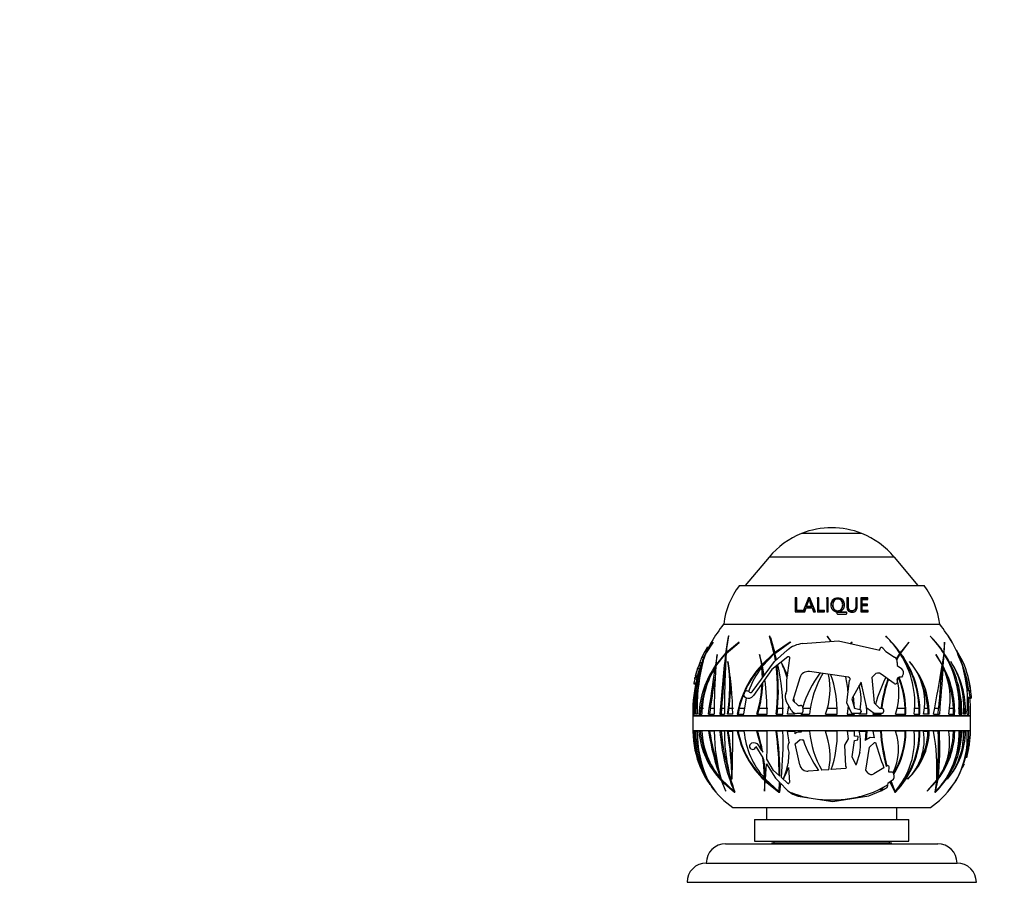
# Model space of a CAD drawing. Units: millimetres. Extents: x 0 to 1478, y 0 to 1758.
# Drawn here: x 433 to 637, y 1195 to 1374 of the extents above; entities that cross this region are included whole.
import ezdxf
from ezdxf import colors
from ezdxf.entities.mleader import LeaderData, LeaderLine
from ezdxf.math import Vec2, Vec3

# ---------------------------------------------------------------- set-up
doc = ezdxf.new("R2010")
doc.units = ezdxf.units.MM
doc.layers.add('DV1_Défaut', color=7, linetype='Continuous')
doc.layers.add('Défaut', color=7, linetype='Continuous')

# ---------------------------------------------------------------- blocks, each defined once
blk = doc.blocks.new('_DOT')
at = {"color": 0}
blk.add_line((0, 0), (-1, 0), dxfattribs=at)
at = {"color": 0, "const_width": 0.333}
blk.add_lwpolyline([(-0.1665, 0, 1), (0.1665, 0, 1)], format="xyb", close=True, dxfattribs=at)
blk = doc.blocks.new('SE')
at = {"layer": 'DV1_Défaut', "color": 7, "linetype": 'Continuous'}
for p, q in [((607.83, 1267.4), (595.34, 1267.4)), ((588.59, 1262.53), (583.62, 1256.6)), ((614.58, 1262.53), (588.59, 1262.53)), ((619.55, 1256.6), (614.58, 1262.53)), ((582.43, 1256.6), (620.73, 1256.6)), ((594.11, 1253.94), (594.03, 1254.05)), ((594.35, 1254.05), (594.03, 1254.05)), ((594.03, 1254.05), (594.03, 1251.15)), ((594.43, 1253.94), (594.11, 1253.94)), ((594.35, 1251.44), (594.35, 1254.05)), ((596.75, 1254.05), (595.63, 1251.15)), ((596.8, 1253.94), (596.75, 1254.05)), ((597.07, 1254.05), (596.75, 1254.05)), ((597.12, 1253.94), (596.8, 1253.94)), ((598.19, 1251.15), (597.07, 1254.05)), ((598.66, 1253.94), (598.63, 1254.05)), ((598.94, 1254.05), (598.63, 1254.05)), ((598.63, 1254.05), (598.63, 1251.15)), ((598.97, 1253.94), (598.66, 1253.94)), ((598.94, 1251.44), (598.94, 1254.05)), ((600.58, 1253.94), (600.57, 1254.05)), ((600.88, 1254.05), (600.57, 1254.05)), ((600.57, 1254.05), (600.57, 1251.15)), ((600.89, 1253.94), (600.58, 1253.94)), ((600.88, 1251.15), (600.88, 1254.05)), ((605.02, 1253.94), (604.71, 1253.94)), ((605.06, 1254.05), (604.74, 1254.05)), ((605.02, 1253.94), (605.06, 1254.05)), ((606.82, 1253.94), (606.51, 1253.94)), ((606.88, 1254.05), (606.56, 1254.05)), ((606.82, 1253.94), (606.88, 1254.05)), ((606.88, 1252.32), (606.88, 1254.05)), ((608.99, 1253.94), (607.54, 1253.94)), ((609.07, 1254.05), (607.61, 1254.05)), ((607.61, 1254.05), (607.61, 1251.15)), ((608.99, 1253.94), (609.07, 1254.05)), ((608.99, 1253.65), (608.99, 1253.94)), ((609.07, 1253.76), (609.07, 1254.05)), ((595.99, 1251.15), (596.28, 1251.98)), ((596.28, 1251.98), (597.52, 1251.98)), ((596.45, 1252.18), (596.39, 1252.27)), ((597.41, 1252.27), (596.39, 1252.27)), ((597.46, 1252.18), (596.45, 1252.18)), ((596.96, 1253.61), (596.91, 1253.71)), ((597.46, 1252.18), (597.41, 1252.27)), ((597.57, 1251.9), (597.52, 1251.98)), ((597.52, 1251.98), (597.84, 1251.15)), ((597.57, 1251.9), (597.88, 1251.08)), ((601.8, 1252.64), (601.8, 1252.55)), ((603.78, 1252.03), (603.8, 1252.12)), ((606.82, 1252.23), (606.88, 1252.32)), ((607.86, 1253.65), (607.93, 1253.76)), ((607.86, 1252.68), (607.86, 1253.65)), ((607.86, 1252.68), (607.93, 1252.77)), ((608.9, 1252.68), (607.86, 1252.68)), ((607.86, 1252.39), (607.93, 1252.48)), ((607.86, 1251.37), (607.86, 1252.39)), ((607.93, 1252.77), (607.93, 1253.76)), ((607.93, 1253.76), (609.07, 1253.76)), ((608.98, 1252.77), (607.93, 1252.77)), ((607.93, 1251.44), (607.93, 1252.48)), ((607.93, 1252.48), (608.98, 1252.48)), ((608.9, 1252.68), (608.98, 1252.77)), ((608.9, 1252.39), (608.9, 1252.68)), ((608.98, 1252.48), (608.98, 1252.77)), ((594.03, 1251.15), (595.52, 1251.15)), ((594.43, 1251.37), (594.35, 1251.44)), ((595.52, 1251.44), (594.35, 1251.44)), ((595.59, 1251.37), (594.43, 1251.37)), ((595.52, 1251.15), (595.52, 1251.44)), ((595.63, 1251.15), (595.99, 1251.15)), ((597.84, 1251.15), (598.19, 1251.15)), ((598.63, 1251.15), (600.12, 1251.15)), ((598.97, 1251.37), (598.94, 1251.44)), ((600.12, 1251.44), (598.94, 1251.44)), ((600.13, 1251.37), (598.97, 1251.37)), ((600.12, 1251.15), (600.12, 1251.44)), ((600.57, 1251.15), (600.88, 1251.15)), ((602.81, 1251.02), (602.82, 1251.08)), ((604.53, 1251.02), (602.81, 1251.02)), ((604.56, 1251.08), (602.82, 1251.08)), ((602.82, 1250.7), (604.56, 1250.7)), ((604.53, 1251.02), (604.56, 1251.08)), ((604.7, 1250.83), (604.74, 1250.89)), ((606.36, 1251.59), (606.42, 1251.66)), ((607.61, 1251.15), (609.13, 1251.15)), ((607.86, 1251.37), (607.93, 1251.44)), ((609.05, 1251.37), (607.86, 1251.37)), ((609.13, 1251.44), (607.93, 1251.44)), ((609.05, 1251.37), (609.13, 1251.44)), ((609.05, 1251.08), (609.05, 1251.37)), ((609.13, 1251.15), (609.13, 1251.44)), ((579.18, 1248.6), (623.98, 1248.6)), ((579.18, 1248.6), (623.98, 1248.6)), ((580.18, 1246.14), (580.16, 1246.1)), ((580.32, 1246.1), (580.16, 1246.1)), ((588.67, 1246.14), (588.66, 1246.1)), ((588.75, 1246.1), (588.66, 1246.1)), ((588.75, 1246.1), (588.75, 1246.14)), ((588.92, 1245.84), (589.76, 1242.57)), ((600.63, 1246.14), (600.62, 1246.1)), ((600.62, 1246.1), (601.38, 1245.05)), ((601.45, 1245.05), (600.63, 1246.14)), ((600.86, 1245.85), (600.81, 1245.84)), ((612.84, 1246.14), (612.85, 1246.1)), ((622.03, 1246.14), (622.05, 1246.1)), ((625.74, 1246.14), (625.77, 1246.1)), ((575.67, 1243.67), (575.26, 1242.93)), ((575.48, 1242.56), (576.96, 1244.83)), ((576.98, 1244.86), (575.53, 1242.7)), ((575.67, 1243.67), (575.98, 1243.67)), ((576.04, 1243.8), (575.77, 1243.8)), ((576.96, 1244.83), (576.98, 1244.86)), ((579.69, 1242.56), (582.37, 1244.83)), ((582.39, 1244.86), (579.71, 1242.7)), ((582.37, 1244.83), (582.39, 1244.86)), ((592.95, 1244.86), (589.74, 1242.7)), ((589.78, 1242.56), (592.93, 1244.83)), ((593.12, 1244.86), (589.91, 1242.7)), ((592.93, 1244.83), (592.95, 1244.86)), ((595.57, 1244.58), (603.02, 1245.18)), ((603.02, 1245.18), (611.54, 1243.22)), ((605.81, 1244.86), (605.45, 1244.62)), ((605.49, 1244.61), (605.81, 1244.83)), ((605.81, 1244.83), (605.81, 1244.86)), ((612.18, 1243.67), (612.8, 1242.93)), ((617.55, 1244.86), (615.79, 1242.7)), ((615.88, 1242.56), (617.55, 1244.83)), ((617.55, 1244.83), (617.55, 1244.86)), ((625, 1244.86), (624.82, 1242.7)), ((624.91, 1242.56), (625.01, 1244.83)), ((625.01, 1244.83), (625, 1244.86)), ((575.26, 1242.93), (574.64, 1241.74)), ((574.64, 1241.74), (575.07, 1241.74)), ((574.85, 1241.19), (575.41, 1242.43)), ((575.47, 1242.57), (574.95, 1241.45)), ((575.26, 1242.93), (575.61, 1242.93)), ((577.83, 1242.32), (577.51, 1240.12)), ((577.58, 1239.88), (579.56, 1242.43)), ((579.58, 1242.57), (577.62, 1240.27)), ((577.62, 1240.27), (577.85, 1242.35)), ((577.85, 1242.35), (577.83, 1242.32)), ((579.69, 1242.43), (579.56, 1242.43)), ((579.71, 1242.57), (579.58, 1242.57)), ((579.85, 1242.7), (579.71, 1242.7)), ((586.63, 1242.35), (586.61, 1242.32)), ((586.61, 1242.32), (587, 1240.12)), ((587.14, 1240.27), (586.63, 1242.35)), ((589.59, 1242.57), (587.14, 1240.27)), ((587.22, 1239.88), (589.62, 1242.43)), ((589.76, 1242.57), (587.3, 1240.27)), ((592.51, 1241.82), (589.15, 1239.19)), ((589.76, 1242.57), (589.59, 1242.57)), ((589.62, 1242.43), (589.88, 1241.02)), ((589.79, 1242.43), (589.62, 1242.43)), ((589.73, 1240.89), (592.38, 1243.23)), ((589.91, 1242.7), (589.74, 1242.7)), ((590.15, 1241.26), (589.78, 1242.56)), ((589.79, 1242.43), (590.02, 1241.15)), ((592.27, 1236.97), (592.92, 1241.59)), ((611.54, 1243.22), (611.54, 1243.44)), ((612.8, 1242.93), (614.62, 1241.74)), ((615.7, 1242.57), (614.93, 1241.45)), ((615, 1241.34), (615.63, 1242.43)), ((615.08, 1241.19), (615.8, 1242.43)), ((615.62, 1242.7), (615.54, 1242.79)), ((615.62, 1242.7), (615.79, 1242.7)), ((615.63, 1242.43), (615.8, 1242.43)), ((615.72, 1242.56), (616.03, 1243)), ((615.72, 1242.56), (615.88, 1242.56)), ((624.5, 1240.27), (623.15, 1242.35)), ((623.15, 1242.35), (623.15, 1242.32)), ((623.15, 1242.32), (624.47, 1240.12)), ((624.81, 1242.57), (624.5, 1240.27)), ((624.71, 1239.88), (624.9, 1242.43)), ((624.79, 1242.43), (624.9, 1242.43)), ((628.79, 1240.89), (627.49, 1243.23)), ((628.65, 1240.27), (627.73, 1242.35)), ((627.73, 1242.35), (627.75, 1242.32)), ((627.75, 1242.32), (628.7, 1240.12)), ((574, 1240.06), (573.78, 1239.4)), ((574.22, 1240.68), (574, 1240.06)), ((574, 1240.06), (574.42, 1240.06)), ((574.21, 1239.4), (574.42, 1240.06)), ((574.22, 1240.68), (574.65, 1240.68)), ((574.42, 1240.06), (574.65, 1240.68)), ((574.9, 1240.85), (574.91, 1240.88)), ((577.57, 1239.66), (577.44, 1239.66)), ((577.78, 1240.12), (577.51, 1240.12)), ((577.89, 1240.27), (577.62, 1240.27)), ((580.08, 1240.85), (580.09, 1240.88)), ((585.09, 1234.56), (589.73, 1240.89)), ((587.16, 1240.12), (587, 1240.12)), ((587.05, 1239.66), (587.17, 1237.4)), ((587.21, 1239.66), (587.05, 1239.66)), ((587.12, 1240.33), (587.16, 1240.12)), ((587.3, 1240.27), (587.14, 1240.27)), ((587.21, 1239.66), (587.33, 1237.61)), ((587.58, 1237.96), (587.22, 1239.88)), ((591.11, 1240.73), (592.41, 1237.99)), ((615.19, 1240.68), (615.19, 1240.06)), ((615.19, 1240.06), (616.06, 1239.4)), ((617.7, 1240.85), (617.69, 1240.88)), ((624.38, 1240.27), (624.5, 1240.27)), ((624.42, 1239.66), (624.69, 1239.66)), ((624.44, 1239.88), (624.71, 1239.88)), ((626.29, 1240.85), (626.28, 1240.88)), ((628.21, 1241.33), (628.65, 1240.27)), ((628.79, 1240.89), (628.44, 1240.89)), ((628.79, 1239.88), (628.63, 1240.27)), ((628.87, 1239.63), (628.79, 1239.88)), ((628.86, 1239.66), (629.54, 1237.4)), ((573.35, 1237.93), (573.26, 1237.61)), ((573.26, 1237.61), (573.68, 1237.61)), ((573.26, 1237.61), (573.26, 1237.61)), ((573.35, 1237.93), (573.77, 1237.93)), ((573.68, 1237.61), (573.77, 1237.93)), ((573.78, 1239.4), (574.21, 1239.4)), ((589.15, 1239.19), (585.39, 1233.8)), ((594.97, 1237.49), (593.54, 1232.79)), ((605.1, 1237.6), (596.99, 1238.77)), ((610.43, 1238.11), (609.94, 1237.56)), ((609.94, 1237.56), (610.38, 1232.31)), ((614.54, 1236.32), (611.85, 1238.26)), ((616.04, 1237.61), (615.55, 1237.61)), ((616.28, 1237.93), (616.04, 1237.61)), ((572.98, 1236.23), (573.37, 1236.23)), ((573.18, 1237.25), (573, 1236.44)), ((573, 1236.44), (573.41, 1236.44)), ((573, 1236.44), (573, 1236.42)), ((573, 1236.42), (573.4, 1236.42)), ((573.18, 1237.25), (573.59, 1237.25)), ((592.27, 1234.77), (592.27, 1236.97)), ((604.71, 1232.28), (605.29, 1236.97)), ((605.29, 1236.97), (605.32, 1237)), ((607.68, 1236.6), (605.77, 1233.11)), ((608.89, 1231.19), (607.68, 1236.6)), ((615.19, 1236.44), (615.18, 1236.42)), ((615.19, 1237.25), (615.19, 1236.44)), ((629.54, 1237.4), (629.94, 1234.77)), ((583.71, 1233.41), (583.66, 1233.43)), ((592.07, 1234.23), (592.27, 1234.77)), ((606.3, 1231.19), (606.11, 1233.73)), ((630.23, 1234.77), (629.66, 1234.77)), ((630.35, 1233.43), (629.74, 1233.43)), ((630.36, 1233.41), (629.74, 1233.41)), ((630.4, 1234.56), (630.35, 1234.56)), ((630.36, 1233.41), (630.35, 1233.43)), ((583.38, 1229.97), (583.93, 1233.31)), ((593.17, 1230.8), (592.17, 1232.68)), ((592.4, 1229.97), (592.72, 1231.65)), ((593.54, 1232.79), (594.6, 1231.77)), ((593.69, 1233.27), (593.78, 1232.55)), ((594.6, 1231.77), (595.11, 1231.77)), ((605.77, 1230.11), (604.71, 1232.28)), ((604.99, 1231.71), (604.81, 1229.97)), ((605.77, 1233.11), (606.3, 1231.19)), ((610.38, 1232.31), (611.49, 1231.19)), ((629.97, 1233.31), (629.67, 1233.27)), ((630.03, 1229.97), (629.97, 1233.31)), ((630.04, 1233.25), (630.48, 1233.25)), ((572.79, 1229.97), (572.77, 1229.97)), ((630.39, 1229.62), (572.78, 1229.62)), ((572.78, 1229.58), (630.39, 1229.58)), ((572.78, 1229.58), (572.78, 1226.6)), ((572.95, 1229.97), (573.16, 1229.97)), ((573.7, 1229.97), (573.34, 1229.97)), ((574.05, 1229.97), (574.65, 1229.97)), ((574.43, 1231.2), (574.33, 1229.97)), ((574.43, 1231.2), (574.98, 1231.2)), ((576, 1229.97), (577.22, 1229.97)), ((576.46, 1231.2), (576.27, 1229.97)), ((576.46, 1231.2), (577.22, 1231.2)), ((578.4, 1229.97), (579.32, 1229.97)), ((578.75, 1231.2), (578.67, 1229.97)), ((578.75, 1231.2), (579.33, 1231.2)), ((581.07, 1229.97), (579.97, 1229.97)), ((580.14, 1229.97), (580.31, 1231.2)), ((580.31, 1231.2), (581.21, 1231.2)), ((582, 1229.97), (583.38, 1229.97)), ((582.41, 1231.2), (582.16, 1229.97)), ((582.41, 1231.2), (583.66, 1231.2)), ((586.06, 1229.97), (588.18, 1229.97)), ((586.56, 1231.2), (586.21, 1229.97)), ((586.56, 1231.2), (588.33, 1231.2)), ((590.06, 1229.97), (591.45, 1229.97)), ((590.35, 1231.2), (590.21, 1229.97)), ((590.35, 1231.2), (591.61, 1231.2)), ((593.94, 1229.97), (592.4, 1229.97)), ((593.94, 1230.17), (593.94, 1229.97)), ((595.24, 1230.11), (594.32, 1230.11)), ((595.22, 1230.11), (595.19, 1229.97)), ((595.19, 1229.97), (596.99, 1229.97)), ((595.6, 1231.27), (595.6, 1230.47)), ((595.6, 1231.2), (597.14, 1231.2)), ((600.27, 1229.97), (602.73, 1229.97)), ((600.68, 1231.2), (602.72, 1231.2)), ((604.81, 1229.97), (606.29, 1229.97)), ((607.32, 1230.11), (605.77, 1230.11)), ((606.29, 1229.97), (606.3, 1230.11)), ((606.3, 1231.19), (607.41, 1230.9)), ((607.29, 1229.97), (607.32, 1230.11)), ((608.85, 1229.97), (607.29, 1229.97)), ((607.68, 1230.55), (607.68, 1230.47)), ((610.38, 1230.11), (608.89, 1231.19)), ((610.17, 1230.26), (610.09, 1229.97)), ((610.09, 1229.97), (611.83, 1229.97)), ((611.97, 1230.11), (610.38, 1230.11)), ((611.49, 1231.19), (611.97, 1231.19)), ((611.67, 1229.97), (611.68, 1230.11)), ((611.83, 1229.97), (611.84, 1230.11)), ((612.33, 1230.83), (612.33, 1230.47)), ((614.84, 1229.97), (616.97, 1229.97)), ((615.05, 1231.2), (616.81, 1231.2)), ((616.82, 1229.97), (616.81, 1231.2)), ((618.65, 1231.2), (619.72, 1231.2)), ((618.69, 1229.97), (619.87, 1229.97)), ((619.72, 1229.97), (619.72, 1231.2)), ((621.82, 1229.97), (620.64, 1229.97)), ((620.8, 1231.2), (621.52, 1231.2)), ((621.52, 1231.2), (621.54, 1229.97)), ((622.72, 1229.97), (623.92, 1229.97)), ((622.95, 1231.2), (623.75, 1231.2)), ((623.65, 1229.97), (623.75, 1231.2)), ((625.86, 1229.97), (627.09, 1229.97)), ((626.05, 1231.2), (626.82, 1231.2)), ((626.82, 1229.97), (626.82, 1231.2)), ((627.78, 1231.2), (628.29, 1231.2)), ((627.99, 1229.97), (628.55, 1229.97)), ((628.28, 1229.97), (628.29, 1231.2)), ((629.36, 1229.97), (628.89, 1229.97)), ((629.03, 1231.2), (629.04, 1229.97)), ((629.68, 1229.97), (630.03, 1229.97)), ((630.37, 1229.97), (630.4, 1229.97)), ((630.39, 1226.6), (630.39, 1229.58)), ((572.78, 1226.6), (630.39, 1226.6)), ((572.78, 1226.4), (572.8, 1226.4)), ((573.16, 1226.4), (572.96, 1226.4)), ((573.35, 1226.4), (573.71, 1226.4)), ((574.66, 1226.4), (574.06, 1226.4)), ((577.23, 1226.4), (576.01, 1226.4)), ((579.33, 1226.4), (578.41, 1226.4)), ((579.98, 1226.4), (581.08, 1226.4)), ((583.39, 1226.4), (582, 1226.4)), ((588.19, 1226.4), (586.06, 1226.4)), ((591.45, 1226.4), (590.06, 1226.4)), ((592.4, 1226.4), (593.94, 1226.4)), ((592.79, 1224.1), (592.4, 1226.4)), ((593.94, 1226.4), (593.93, 1225.87)), ((595.24, 1226.2), (594.87, 1226.22)), ((596.99, 1226.4), (595.19, 1226.4)), ((595.19, 1226.4), (595.24, 1226.2)), ((602.73, 1226.4), (600.27, 1226.4)), ((606.29, 1226.4), (604.81, 1226.4)), ((604.81, 1226.4), (604.98, 1224.83)), ((606.3, 1225.38), (606.29, 1226.4)), ((607.08, 1225.32), (606.3, 1225.38)), ((607.03, 1224.66), (607.08, 1225.32)), ((607.28, 1226.4), (608.85, 1226.4)), ((608.69, 1226.4), (608.55, 1224.51)), ((608.85, 1226.4), (608.72, 1224.62)), ((611.82, 1226.4), (610.09, 1226.4)), ((610.09, 1226.4), (610.42, 1225.07)), ((616.97, 1226.4), (614.84, 1226.4)), ((619.87, 1226.4), (618.69, 1226.4)), ((620.64, 1226.4), (621.81, 1226.4)), ((623.91, 1226.4), (622.71, 1226.4)), ((627.08, 1226.4), (625.85, 1226.4)), ((628.55, 1226.4), (627.98, 1226.4)), ((628.88, 1226.4), (629.35, 1226.4)), ((630.02, 1226.4), (629.67, 1226.4)), ((630.39, 1226.4), (630.36, 1226.4)), ((584.95, 1223.92), (584.9, 1223.9)), ((585.83, 1223.26), (587.31, 1220.89)), ((587.07, 1222.42), (586.46, 1223.45)), ((592.79, 1224.1), (592.73, 1224.01)), ((593.98, 1223.83), (595.01, 1224.68)), ((594.97, 1219.43), (593.98, 1223.83)), ((595.01, 1224.68), (595.48, 1224.65)), ((604.98, 1224.83), (604.22, 1223.54)), ((604.22, 1223.54), (604.44, 1219.21)), ((605.86, 1221.12), (606.28, 1224.52)), ((606.28, 1224.52), (607.03, 1224.66)), ((608.72, 1224.62), (608.55, 1224.51)), ((609.55, 1225.14), (608.72, 1224.62)), ((609.4, 1223.12), (610.49, 1224.07)), ((610.42, 1225.07), (609.55, 1225.14)), ((610.49, 1224.07), (610.69, 1224.06)), ((629.9, 1223.26), (630.05, 1223.26)), ((629.93, 1222.42), (630.12, 1223.45)), ((629.94, 1223.45), (630.12, 1223.45)), ((630.07, 1223.92), (630.06, 1223.9)), ((587.07, 1222.42), (587.29, 1222.05)), ((592.53, 1222.61), (592.68, 1222.1)), ((592.68, 1222.1), (592.53, 1220.09)), ((606.64, 1219.41), (605.86, 1221.12)), ((607.43, 1221.99), (606.67, 1219.49)), ((608.65, 1218.35), (609.4, 1223.12)), ((629.98, 1222.94), (629.53, 1220.89)), ((587.51, 1220.57), (587.31, 1220.89)), ((587.84, 1216.49), (588.06, 1219.69)), ((588.06, 1219.69), (589.95, 1216.68)), ((589.53, 1218.27), (588.11, 1220.66)), ((592.53, 1220.09), (592.55, 1219.77)), ((604.44, 1219.21), (604.6, 1219.01)), ((606.64, 1219.41), (606.67, 1219.49)), ((612.87, 1219.14), (612.93, 1219.18)), ((612.93, 1219.18), (613.02, 1219.22)), ((628.72, 1218.87), (629.13, 1219.69)), ((590.66, 1217.24), (589.53, 1218.27)), ((590.66, 1217.24), (590.84, 1217.08)), ((592.61, 1218.91), (592.82, 1215.82)), ((598.85, 1218.27), (596.72, 1218.12)), ((600.99, 1218.42), (599.54, 1218.32)), ((604.52, 1218.67), (601.49, 1218.46)), ((604.6, 1219.01), (604.52, 1218.67)), ((609.06, 1217.82), (608.65, 1218.35)), ((612.4, 1218.85), (610.35, 1217.59)), ((613.45, 1217.96), (613.53, 1219.02)), ((614.22, 1217.9), (613.45, 1217.96)), ((613.53, 1219.02), (613.51, 1219.04)), ((614.3, 1217.78), (614.22, 1217.9)), ((614.39, 1217.64), (614.42, 1217.59)), ((614.42, 1217.59), (614.47, 1217.49)), ((575.79, 1216.51), (575.77, 1216.54)), ((578.59, 1216.71), (578.46, 1216.71)), ((578.63, 1216.26), (579.58, 1214.05)), ((578.94, 1216.26), (578.63, 1216.26)), ((581.34, 1213.95), (578.65, 1216.49)), ((579.6, 1214.02), (578.77, 1216.1)), ((578.77, 1216.1), (581.41, 1213.8)), ((579.08, 1216.1), (578.77, 1216.1)), ((580.91, 1216.51), (580.87, 1216.54)), ((587.65, 1216.26), (587.62, 1214.05)), ((587.82, 1216.71), (587.64, 1216.71)), ((587.64, 1214.02), (587.81, 1216.1)), ((587.83, 1216.26), (587.65, 1216.26)), ((587.81, 1216.1), (590.64, 1213.8)), ((587.99, 1216.1), (587.81, 1216.1)), ((587.83, 1216.26), (587.83, 1216.1)), ((590.64, 1213.95), (587.84, 1216.49)), ((587.99, 1216.1), (590.23, 1214.23)), ((589.95, 1216.68), (590.66, 1215.95)), ((590.66, 1215.95), (590.64, 1213.95)), ((590.84, 1215.76), (590.66, 1215.95)), ((590.83, 1213.81), (591.02, 1215.58)), ((590.84, 1215.76), (590.84, 1214.27)), ((591.02, 1215.58), (592.22, 1214.36)), ((592.43, 1215.63), (591.14, 1216.81)), ((591.57, 1216.51), (591.52, 1216.54)), ((591.79, 1216.96), (591.72, 1217.01)), ((613.17, 1214.83), (613.24, 1215.15)), ((613.24, 1215.15), (613.28, 1215.72)), ((613.28, 1215.72), (613.61, 1215.93)), ((613.61, 1215.93), (614.65, 1213.8)), ((613.93, 1216.14), (613.79, 1216.05)), ((614.45, 1214.25), (613.79, 1216.05)), ((613.93, 1216.14), (614.12, 1216.26)), ((614.77, 1213.95), (613.93, 1216.14)), ((617.36, 1216.51), (617.34, 1216.54)), ((621.39, 1214.02), (623.34, 1216.1)), ((623.35, 1216.26), (621.41, 1214.05)), ((623.34, 1216.1), (622.98, 1213.8)), ((623.13, 1213.95), (623.64, 1216.49)), ((623.22, 1216.1), (623.34, 1216.1)), ((623.34, 1216.49), (623.64, 1216.49)), ((623.37, 1216.71), (623.67, 1216.71)), ((625.58, 1216.51), (625.58, 1216.54)), ((625.71, 1214.02), (627.31, 1216.1)), ((627.4, 1216.26), (625.73, 1214.05)), ((627.28, 1216.1), (627.56, 1216.49)), ((627.56, 1216.49), (627.67, 1216.71)), ((577.48, 1213.95), (577.45, 1213.95)), ((577.46, 1213.95), (577.58, 1213.8)), ((577.58, 1213.8), (577.58, 1213.81)), ((577.58, 1213.81), (577.58, 1213.81)), ((577.58, 1213.8), (577.58, 1213.8)), ((577.58, 1213.8), (577.58, 1213.8)), ((579.58, 1214.05), (579.6, 1214.02)), ((579.71, 1214.05), (579.58, 1214.05)), ((581.45, 1213.95), (581.34, 1213.95)), ((581.41, 1213.8), (581.52, 1213.81)), ((581.41, 1213.8), (581.41, 1213.8)), ((581.41, 1213.8), (581.41, 1213.8)), ((581.41, 1213.8), (581.41, 1213.8)), ((581.52, 1213.81), (581.52, 1213.81)), ((587.62, 1214.05), (587.64, 1214.02)), ((587.69, 1214.05), (587.62, 1214.05)), ((587.7, 1214.02), (587.69, 1214.05)), ((590.23, 1214.23), (590.32, 1214.24)), ((590.71, 1213.95), (590.64, 1213.95)), ((590.64, 1213.8), (590.83, 1213.81)), ((590.64, 1213.8), (590.64, 1213.8)), ((590.65, 1213.8), (590.64, 1213.8)), ((590.64, 1213.8), (590.65, 1213.8)), ((590.83, 1213.81), (590.83, 1213.81)), ((601.8, 1211.86), (609.29, 1213.01)), ((609.29, 1213.01), (611.77, 1214.04)), ((611.77, 1214.02), (611.81, 1214.07)), ((611.77, 1214.05), (611.77, 1214.04)), ((611.77, 1214.04), (611.77, 1214.02)), ((612.07, 1214.55), (612.31, 1214.81)), ((614.64, 1213.8), (614.83, 1213.81)), ((614.65, 1213.8), (614.64, 1213.8)), ((614.71, 1213.95), (614.77, 1213.95)), ((614.83, 1213.81), (614.83, 1213.81)), ((614.83, 1213.81), (614.83, 1213.81)), ((614.83, 1213.81), (614.83, 1213.81)), ((615.02, 1214.29), (615.08, 1214.29)), ((621.41, 1214.05), (621.39, 1214.02)), ((622.98, 1213.8), (623.09, 1213.81)), ((622.98, 1213.8), (622.98, 1213.8)), ((623.02, 1213.95), (623.13, 1213.95)), ((623.09, 1213.81), (623.09, 1213.81)), ((623.09, 1213.81), (623.09, 1213.81)), ((623.09, 1213.81), (623.09, 1213.81)), ((625.73, 1214.05), (625.71, 1214.02)), ((595.03, 1212.91), (601.8, 1211.86)), ((581.08, 1210.6), (622.08, 1210.6)), ((588.08, 1210.6), (588.08, 1208.1)), ((615.08, 1208.1), (615.08, 1210.6)), ((585.58, 1208.1), (617.58, 1208.1)), ((585.58, 1208.1), (585.58, 1203.6)), ((617.58, 1203.6), (617.58, 1208.1)), ((579.58, 1203.1), (623.58, 1203.1)), ((585.58, 1203.6), (617.58, 1203.6)), ((589.18, 1203.2), (589.08, 1203.1)), ((613.98, 1203.2), (589.18, 1203.2)), ((589.58, 1203.6), (589.58, 1203.2)), ((613.58, 1203.2), (613.58, 1203.6)), ((614.08, 1203.1), (613.98, 1203.2)), ((575.58, 1199.1), (627.58, 1199.1)), ((571.58, 1195.1), (631.58, 1195.1))]:
    blk.add_line(p, q, dxfattribs=at)
for centre, radius, start, end in [((601.58, 1251.72), 16.88, 68.2911, 111.7089), ((601.64, 1251.57), 17.04, 111.7089, 140), ((601.52, 1251.57), 17.04, 40, 68.2911), ((595.08, 1246.8), 16, 142.2357, 173.5454), ((608.08, 1246.8), 16, 6.4546, 37.7643), ((610.05, 1257.51), 13.68, 196.094, 202.5093), ((609.88, 1257.36), 13.45, 196.196, 202.6243), ((602.82, 1250.9), 0.181, 90.3536, 181.7022), ((602.82, 1250.89), 0.182, 176.3334, 269.5501), ((602.81, 1250.84), 0.179, 90.2184, 146.4865), ((604.53, 1250.84), 0.179, 357.3518, 89.8096), ((604.56, 1250.9), 0.182, 356.306, 89.5741), ((604.56, 1250.89), 0.181, 270.3745, 1.6789), ((601.78, 1230.4), 29.02, 141.1564, 150.1502), ((601.38, 1230.4), 29.02, 29.8691, 38.8436), ((633.36, 1235.64), 54.23, 168.8804, 172.6513), ((619.44, 1239), 39.91, 169.7051, 174.6913), ((556.78, 1235.77), 33.51, 11.7084, 17.9404), ((544.44, 1230.5), 46.92, 15.072, 19.4722), ((595.75, 1228.47), 24.57, 35.3737, 45.9633), ((597.6, 1230.81), 21.59, 33.0101, 45.0688), ((605.76, 1230.06), 22.87, 33.5349, 44.6582), ((606.56, 1231.11), 21.55, 32.1226, 44.0397), ((607.87, 1234.1), 21.54, 29.9492, 33.9576), ((607.14, 1233.63), 22.42, 29.6817, 33.7811), ((601.78, 1230.4), 29.02, 150.4422, 157.6513), ((596.03, 1233.63), 22.42, 150.3516, 156.4893), ((595.29, 1234.1), 21.54, 150.0779, 156.4903), ((596.01, 1239.12), 5.47, 94.5739, 131.3987), ((611.9, 1243.44), 0.36, 39.8431, 180), ((601.38, 1230.4), 29.02, 22.1705, 29.5829), ((605.03, 1230.11), 32.08, 157.433, 180.2539), ((604.81, 1230.65), 31.67, 157.8953, 181.2229), ((593.15, 1233.74), 20.16, 156.6042, 159.8584), ((814.22, 1214.2), 236.34, 173.1407, 176.1732), ((793.66, 1229.89), 214.34, 176.6102, 179.9781), ((592.67, 1241.62), 0.254, 351.9509, 127.9835), ((613.92, 1240.68), 1.27, 0, 56.8626), ((599.55, 1230.47), 20.19, 2.0564, 36.7809), ((600.03, 1232.2), 18.8, 353.2034, 32.9679), ((599.77, 1230.53), 20.11, 358.4119, 36.7614), ((607.09, 1231.4), 20.95, 356.1025, 31.7611), ((606.93, 1230.54), 21.63, 358.4998, 33.7798), ((601.78, 1230.4), 29.42, 161.1571, 165.8249), ((621.09, 1228.66), 47.77, 165.2108, 178.4203), ((611.76, 1231.26), 38.08, 165.3688, 181.9381), ((593.79, 1228.91), 19.77, 145.4733, 176.9282), ((606.48, 1228.58), 34.06, 158.2594, 159.186), ((593.72, 1229.72), 19.08, 148.6028, 179.2563), ((160.29, 1296.8), 421.05, 350.867, 352.2001), ((690.94, 1230.83), 113.72, 175.4362, 180.4337), ((786.83, 1216.54), 208.6, 173.5539, 175.9697), ((544.56, 1235.76), 35.88, 350.7198, 8.1564), ((512.08, 1229.25), 68.99, 0.599, 9.702), ((602.19, 1226.32), 20.52, 137.7557, 169.7491), ((602.36, 1226.3), 20.55, 137.7274, 166.1947), ((601.53, 1228.59), 18.22, 142.6025, 160.47), ((551.47, 1234.87), 38.9, 352.7642, 7.4192), ((551.31, 1234.9), 39.21, 354.5772, 7.4797), ((550.6, 1231), 40.86, 358.5543, 12.9895), ((577.68, 1233.63), 15.17, 14.7916, 27.8339), ((605.48, 1230.02), 16.34, 359.8253, 41.6447), ((608.04, 1232.4), 12.84, 349.115, 41.1748), ((273.35, 1295.72), 355.5, 349.3421, 351.0016), ((2531.8, 1084.21), 1913.71, 175.34074, 175.59492), ((1697.95, 1149.09), 1077.07, 175.17629, 175.6934), ((610.71, 1233.07), 15.45, 348.4319, 25.2424), ((607.09, 1230.41), 20, 358.7391, 28.258), ((610.32, 1230.48), 19.05, 358.4843, 33.0955), ((611.82, 1231.64), 17.16, 354.4344, 32.4817), ((601.38, 1230.4), 29.02, 17.9685, 20.1371), ((601.78, 1232.4), 28, 355.0284, 15.9978), ((610.39, 1232.83), 20.09, 4.9484, 23.6493), ((603.49, 1232.01), 26.5, 5.8065, 16.7931), ((601.97, 1230.47), 29.19, 165.8427, 180.9725), ((563.32, 1239.66), 10.15, 346.2467, 348.3295), ((483.83, 1264.95), 93.51, 343.2106, 344.1442), ((501.89, 1260.11), 75.22, 342.8564, 344.0185), ((593.76, 1229.02), 19.45, 152.8188, 173.5696), ((42.02, 1315), 540.97, 351.0885, 351.7953), ((544.04, 1235.81), 36.57, 352.7528, 2.8964), ((596.72, 1236.96), 1.83, 81.761, 163.0547), ((619.28, 1224.01), 24.82, 144.3735, 162.677), ((617.12, 1228.07), 20.22, 149.3471, 174.5924), ((586.64, 1235.22), 14.61, 338.9671, 11.7833), ((579.71, 1230.44), 23.03, 358.8467, 19.5207), ((583.57, 1233.07), 21.46, 3.7976, 12.4159), ((605.05, 1237.24), 0.36, 318.0128, 81.761), ((611.23, 1237.4), 1.07, 54.1406, 138.1163), ((649.19, 1220.46), 40.23, 154.8032, 163.2884), ((615.55, 1237.25), 0.36, 90, 180), ((598.01, 1230.39), 18.82, 2.4744, 22.4549), ((598.15, 1230.4), 18.83, 358.6954, 22.5011), ((615.42, 1238.56), 1.06, 323.9726, 52.7763), ((606.93, 1230.41), 19.9, 2.2783, 21.0678), ((601.38, 1230.4), 29.42, 12.0408, 14.5477), ((562.91, 1237.24), 24.26, 342.5705, 357.8561), ((562.72, 1237.3), 24.61, 345.6494, 358.2908), ((541.58, 1230.48), 46.6, 359.3794, 8.2052), ((595.97, 1232.95), 11.71, 349.7423, 14.5796), ((592.16, 1229.83), 16.73, 19.1781, 23.0319), ((643.48, 1227.02), 31.94, 161.2877, 172.4776), ((643.41, 1227.06), 31.71, 161.3926, 172.5), ((614.81, 1236.69), 0.459, 234.1406, 323.9726), ((602.76, 1234.16), 12.78, 340.8977, 13.4793), ((605.27, 1229.99), 16.29, 4.2672, 24.1899), ((606.82, 1230.55), 21.48, 1.7286, 15.547), ((610.38, 1232.39), 20.2, 4.0152, 11.8632), ((584.01, 1234.06), 0.715, 41.8046, 240.855), ((584.33, 1234.54), 1.29, 240.855, 325.1714), ((584.81, 1234.77), 0.355, 221.8046, 323.7776), ((593.83, 1233.57), 1.89, 159.5313, 208.033), ((595.11, 1231.27), 0.499, 0, 90), ((593.13, 1230.09), 15.73, 359.5682, 6.1376), ((603.28, 1230.7), 27.1, 358.4612, 5.3915), ((601.78, 1230.4), 29.02, 180.8498, 181.542), ((571.28, 1229.58), 1.5, 0, 1.542), ((594.32, 1231.41), 1.3, 208.033, 270), ((595.24, 1230.47), 0.36, 270, 0), ((607.32, 1230.47), 0.36, 270, 0), ((607.32, 1230.55), 0.36, 0, 75.1554), ((611.97, 1230.83), 0.36, 0, 90), ((611.97, 1230.47), 0.36, 270, 0), ((601.38, 1230.4), 29.02, 358.458, 359.1502), ((631.89, 1229.58), 1.5, 178.458, 180), ((592.34, 1226.6), 19.56, 180, 180.5863), ((592.17, 1226.52), 19.37, 180.3423, 203.4766), ((593.59, 1226.81), 20.64, 181.1415, 218.5584), ((593.26, 1226.38), 20.1, 179.9346, 218.7156), ((599.75, 1227.66), 26.44, 182.7325, 204.8698), ((597.12, 1226.17), 23.42, 179.4384, 204.3616), ((590.89, 1227.88), 16.9, 185.0194, 223.4683), ((591.01, 1227.86), 16.74, 184.9983, 212.4271), ((590.79, 1227.14), 16.14, 182.6283, 220.2444), ((641.12, 1237.75), 66.09, 189.8829, 198.5574), ((637.8, 1237.1), 62.46, 189.8589, 196.8934), ((614.37, 1226.66), 37.14, 180.4015, 195.8907), ((618.61, 1229.29), 40.3, 184.1126, 202.377), ((618.13, 1229.3), 39.57, 184.1984, 198.5702), ((615.38, 1226.18), 36.05, 179.6549, 200.0753), ((516.49, 1215.69), 64.39, 0.7617, 9.5782), ((514.95, 1215.38), 66.11, 2.9606, 9.597), ((303.02, 1226.02), 278.06, 358.0396, 0.0777), ((600.88, 1230.26), 19.26, 191.5585, 226.6385), ((600.89, 1230.21), 19.12, 191.5021, 226.8979), ((599.87, 1227.86), 16.54, 185.0541, 222.3589), ((557.33, 1217.01), 30.23, 10.3171, 18.0985), ((556.85, 1216.82), 30.88, 9.7508, 18.0731), ((505.96, 1224.59), 82.25, 357.2598, 1.261), ((522.42, 1217.37), 68.25, 359.8871, 7.6041), ((519.44, 1216.99), 71.4, 0.0687, 7.5718), ((518.83, 1224), 72.67, 354.3201, 1.8943), ((594.78, 1225.04), 1.19, 85.7718, 135.7529), ((617.12, 1228.31), 20.22, 185.4076, 209.5975), ((586.64, 1221.16), 14.61, 349.2084, 21.0329), ((579.71, 1225.94), 23.03, 341.0445, 1.1533), ((597.13, 1223.84), 10.46, 349.8022, 14.1568), ((656.78, 1230.14), 45.26, 184.7395, 194.0657), ((655.78, 1230.02), 44.1, 184.6999, 194.1717), ((603.87, 1222.76), 11.56, 334.4706, 18.3549), ((600.28, 1226.27), 16.54, 328.5202, 0.4538), ((600.18, 1226.31), 16.79, 328.326, 0.318), ((602.32, 1224.7), 16.45, 319.1738, 5.9263), ((601.89, 1226.29), 17.98, 316.028, 0.3524), ((601.96, 1226.27), 17.76, 317.6054, 0.4378), ((609.49, 1224.65), 11.28, 314.0609, 8.9411), ((607.71, 1226.8), 14.1, 313.1667, 358.3849), ((607.71, 1226.77), 13.84, 329.6645, 358.4894), ((579.64, 1218.58), 43.78, 356.9555, 10.2899), ((610.92, 1226.56), 17.63, 313.6562, 359.4696), ((611.24, 1225.76), 16.76, 315.1968, 2.2004), ((570.71, 1223.07), 53.05, 353.1122, 3.5972), ((610.81, 1226.5), 16.28, 322.06, 359.6525), ((613.29, 1224.13), 12.76, 324.4488, 10.2492), ((568.09, 1222.93), 55.93, 353.6136, 3.5559), ((610.69, 1226.51), 16.13, 331.395, 359.6298), ((614.04, 1226.58), 15.31, 318.9027, 359.3404), ((615, 1225.57), 13.91, 319.5323, 3.427), ((610.91, 1226.55), 17.37, 333.8508, 359.5241), ((611.39, 1225.16), 18.32, 330.9264, 3.8821), ((610.17, 1226.06), 19.85, 331.914, 0.9919), ((613.95, 1226.58), 15.09, 350.0027, 359.3282), ((612.17, 1226.33), 18.18, 351.9792, 0.2406), ((610.82, 1226.6), 19.56, 359.4137, 0), ((585.18, 1223.31), 0.656, 114.9169, 355.7718), ((585.44, 1222.85), 1.18, 30.6005, 114.9169), ((594.19, 1223.09), 1.73, 147.7388, 196.2405), ((595.51, 1225.11), 0.457, 265.7792, 291.9049), ((619.28, 1232.36), 24.82, 198.0344, 214.6007), ((665.82, 1239.22), 57.17, 195.3805, 200.8742), ((612.17, 1226.33), 18.18, 347.6131, 348.3223), ((550.62, 1215.92), 37.03, 1.2302, 7.7183), ((549.51, 1215.66), 38.32, 1.5709, 7.3587), ((577.75, 1222.72), 15.1, 335.8505, 348.7488), ((596.61, 1219.8), 1.68, 192.7172, 274.0108), ((613.16, 1218.82), 0.421, 31.7992, 109.2389), ((592.34, 1226.6), 19.56, 203.4973, 210.1853), ((572.04, 1226.42), 21.91, 333.1042, 339.934), ((609.83, 1218.42), 0.979, 217.6556, 301.6312), ((613.59, 1217.07), 0.968, 302.9955, 25.5298), ((592.34, 1226.6), 19.56, 210.1853, 214.9042), ((592.59, 1215.81), 0.233, 227.7883, 3.8209), ((610.82, 1226.6), 19.56, 305.1318, 323.6241), ((610.82, 1226.6), 19.56, 329.2429, 330.0084), ((592.34, 1226.6), 19.56, 216.3914, 234.8682), ((595.8, 1217.87), 5.02, 224.3731, 261.1979), ((579.58, 1199.1), 4, 90, 179.9825), ((623.58, 1199.1), 4, 0.0175, 90), ((575.58, 1195.1), 4, 90, 180), ((627.58, 1195.1), 4, 0, 90)]:
    blk.add_arc(centre, radius, start, end, dxfattribs=at)
for centre, major_axis, ratio, start_param, end_param in [((573.98, 1233.07), (0, 21.46), 0.866025, -0.93307, -0.918346), ((595.24, 1229.97), (0, 25.89), 0.866025, -0.910696, -0.896391), ((568.88, 1222.74), (0, -15.17), 0.866025, 1.149879, 1.158541), ((589.65, 1232.36), (0, -24.82), 0.5, -0.735365, -0.725651), ((604.91, 1232.36), (0, -24.82), 0.866025, -0.751665, -0.725651), ((573.98, 1223.31), (0, -21.46), 0.866025, 1.119513, 1.136277), ((597.03, 1221.16), (16.87, 0), 0.866025, -0.508115, -0.454686), ((589.02, 1225.94), (26.59, 0), 0.866025, -0.541575, -0.504315), ((627.04, 1228.31), (0, -20.22), 0.866025, -0.801811, -0.781126), ((597.74, 1225.65), (0, -23.01), 0.866025, 1.030269, 1.054665), ((613.22, 1225.65), (0, -23.01), 0.5, 1.030269, 1.037256)]:
    blk.add_ellipse(centre, major_axis=major_axis, ratio=ratio, start_param=start_param, end_param=end_param, dxfattribs=at)
for points in [[(594.11, 1253.94), (594.11, 1253.03), (594.11, 1252.07), (594.11, 1251.08)], [(596.8, 1253.94), (596.44, 1253.02), (596.07, 1252.06), (595.7, 1251.08)], [(598.66, 1253.94), (598.66, 1253.03), (598.66, 1252.07), (598.66, 1251.08)], [(600.58, 1253.94), (600.58, 1253.03), (600.58, 1252.07), (600.58, 1251.08)], [(606.82, 1252.23), (606.82, 1252.82), (606.82, 1253.39), (606.82, 1253.94)]]:
    blk.add_open_spline(points, degree=3, dxfattribs=at)
for points, knots in [([(602.85, 1254.1), (602.45, 1254.1), (602.06, 1253.94), (601.57, 1253.37), (601.47, 1253), (601.45, 1252.26), (601.54, 1251.87), (601.91, 1251.42), (602.06, 1251.29), (602.43, 1251.13), (602.63, 1251.1), (603.22, 1251.1), (603.61, 1251.26), (604.1, 1251.85), (604.19, 1252.23), (604.2, 1252.97), (604.12, 1253.34), (603.76, 1253.79), (603.6, 1253.91), (603.24, 1254.07), (603.04, 1254.1), (602.85, 1254.1)], [0, 0, 0, 0, 0.125, 0.125, 0.25, 0.25, 0.375, 0.375, 0.4375, 0.4375, 0.5, 0.5, 0.625, 0.625, 0.75, 0.75, 0.875, 0.875, 0.9375, 0.9375, 1, 1, 1, 1]), ([(602.83, 1253.99), (602.44, 1253.98), (602.05, 1253.83), (601.57, 1253.27), (601.47, 1252.9), (601.46, 1252.51), (601.46, 1252.49), (601.46, 1252.46)], [0, 0, 0, 0, 0.482158, 0.482158, 0.964317, 0.964317, 1, 1, 1, 1]), ([(603.86, 1252.63), (603.87, 1252.33), (603.82, 1252.03), (603.48, 1251.55), (603.17, 1251.4), (602.56, 1251.38), (602.24, 1251.52), (601.87, 1252), (601.8, 1252.3), (601.8, 1252.88), (601.87, 1253.17), (602.21, 1253.64), (602.5, 1253.8), (603.12, 1253.82), (603.44, 1253.69), (603.81, 1253.21), (603.86, 1252.92), (603.86, 1252.63)], [0, 0, 0, 0, 0.125, 0.125, 0.25, 0.25, 0.375, 0.375, 0.5, 0.5, 0.625, 0.625, 0.75, 0.75, 0.875, 0.875, 1, 1, 1, 1]), ([(604.07, 1251.92), (604.14, 1252.11), (604.16, 1252.31), (604.17, 1252.87), (604.09, 1253.24), (603.73, 1253.68), (603.58, 1253.8), (603.22, 1253.96), (603.03, 1253.99), (602.83, 1253.99)], [0, 0, 0, 0, 0.213465, 0.213465, 0.606732, 0.606732, 0.803366, 0.803366, 1, 1, 1, 1]), ([(604.74, 1254.05), (604.74, 1253.63), (604.74, 1253.2), (604.74, 1252.55), (604.73, 1252.33), (604.76, 1251.88), (604.81, 1251.64), (605.1, 1251.25), (605.35, 1251.14), (605.82, 1251.08), (606.07, 1251.1), (606.5, 1251.27), (606.67, 1251.45), (606.85, 1251.86), (606.88, 1252.09), (606.88, 1252.32)], [0, 0, 0, 0, 0.25, 0.25, 0.375, 0.375, 0.5, 0.5, 0.625, 0.625, 0.75, 0.75, 0.875, 0.875, 1, 1, 1, 1]), ([(606.36, 1251.59), (606.31, 1251.51), (606.25, 1251.45), (606.05, 1251.34), (605.92, 1251.32), (605.65, 1251.32), (605.51, 1251.34), (605.26, 1251.47), (605.17, 1251.57), (605, 1251.94), (605.02, 1252.21), (605.02, 1252.96), (605.02, 1253.46), (605.02, 1253.94)], [0, 0, 0, 0, 0.072852, 0.072852, 0.175869, 0.175869, 0.278885, 0.278885, 0.381902, 0.381902, 0.587934, 0.587934, 1, 1, 1, 1]), ([(606.56, 1254.05), (606.56, 1253.56), (606.56, 1253.05), (606.56, 1252.28), (606.58, 1252), (606.42, 1251.65), (606.33, 1251.55), (606.1, 1251.42), (605.97, 1251.39), (605.7, 1251.39), (605.55, 1251.41), (605.31, 1251.54), (605.21, 1251.65), (605.04, 1252.02), (605.06, 1252.29), (605.06, 1253.06), (605.06, 1253.56), (605.06, 1254.05)], [0, 0, 0, 0, 0.25, 0.25, 0.375, 0.375, 0.4375, 0.4375, 0.5, 0.5, 0.5625, 0.5625, 0.625, 0.625, 0.75, 0.75, 1, 1, 1, 1]), ([(596.39, 1252.27), (596.48, 1252.51), (596.57, 1252.76), (596.68, 1253.12), (596.73, 1253.24), (596.8, 1253.41), (596.83, 1253.47), (596.87, 1253.56), (596.88, 1253.59), (596.89, 1253.65), (596.89, 1253.68), (596.91, 1253.71)], [0, 0, 0, 0, 0.5, 0.5, 0.75, 0.75, 0.875, 0.875, 0.9375, 0.9375, 1, 1, 1, 1]), ([(603.78, 1252.03), (603.75, 1251.92), (603.7, 1251.81), (603.46, 1251.47), (603.16, 1251.33), (602.55, 1251.31), (602.23, 1251.44), (601.87, 1251.92), (601.8, 1252.22), (601.79, 1252.52), (601.79, 1252.53), (601.8, 1252.55)], [0, 0, 0, 0, 0.11995, 0.11995, 0.407917, 0.407917, 0.695883, 0.695883, 0.983849, 0.983849, 1, 1, 1, 1]), ([(606.59, 1251.39), (606.64, 1251.45), (606.68, 1251.52), (606.79, 1251.79), (606.82, 1252.01), (606.82, 1252.23)], [0, 0, 0, 0, 0.253869, 0.253869, 1, 1, 1, 1]), ([(575.77, 1243.8), (575.76, 1243.8), (575.76, 1243.8), (575.74, 1243.78), (575.71, 1243.74), (575.67, 1243.67)], [0, 0, 0, 0, 0.234796, 0.234796, 1, 1, 1, 1]), ([(573, 1236.42), (572.98, 1236.32), (572.97, 1236.26), (572.97, 1236.24), (572.97, 1236.23), (572.98, 1236.23)], [0, 0, 0, 0, 0.81721, 0.81721, 1, 1, 1, 1]), ([(630.35, 1233.43), (630.33, 1233.48), (630.31, 1233.55), (630.29, 1233.63), (630.27, 1233.69), (630.26, 1233.76), (630.24, 1233.83), (630.23, 1233.89), (630.22, 1233.96), (630.21, 1234.03), (630.2, 1234.1), (630.19, 1234.17), (630.18, 1234.24), (630.18, 1234.3), (630.17, 1234.36), (630.17, 1234.42), (630.17, 1234.47), (630.17, 1234.52), (630.17, 1234.56), (630.17, 1234.61), (630.18, 1234.65), (630.18, 1234.68), (630.19, 1234.73), (630.2, 1234.76), (630.21, 1234.77), (630.23, 1234.78), (630.24, 1234.78), (630.26, 1234.75), (630.28, 1234.73), (630.3, 1234.69), (630.32, 1234.62), (630.33, 1234.6), (630.33, 1234.57), (630.34, 1234.54)], [0, 0, 0, 0, 0.128535, 0.128535, 0.128535, 0.217797, 0.217797, 0.217797, 0.292017, 0.292017, 0.292017, 0.36677, 0.36677, 0.36677, 0.433753, 0.433753, 0.433753, 0.501878, 0.501878, 0.501878, 0.579719, 0.579719, 0.579719, 0.695279, 0.695279, 0.695279, 0.81209, 0.81209, 0.81209, 0.946367, 0.946367, 0.946367, 1, 1, 1, 1]), ([(630.34, 1234.54), (630.36, 1234.46), (630.38, 1234.42), (630.41, 1234.42), (630.41, 1234.47), (630.4, 1234.56)], [0, 0, 0, 0, 0.5, 0.5, 1, 1, 1, 1]), ([(630.53, 1233.8), (630.55, 1233.5), (630.54, 1233.33), (630.48, 1233.21), (630.43, 1233.27), (630.36, 1233.41)], [0, 0, 0, 0, 0.5, 0.5, 1, 1, 1, 1]), ([(629.97, 1233.31), (630, 1233.27), (630.02, 1233.25), (630.04, 1233.25), (630.04, 1233.25), (630.05, 1233.25)], [0, 0, 0, 0, 0.94033, 0.94033, 1, 1, 1, 1]), ([(630.06, 1223.9), (630.05, 1223.87), (630.03, 1223.81), (630.01, 1223.74), (629.99, 1223.68), (629.98, 1223.62), (629.96, 1223.55), (629.95, 1223.49), (629.93, 1223.42), (629.92, 1223.35), (629.91, 1223.29), (629.9, 1223.21), (629.88, 1223.15), (629.88, 1223.09), (629.87, 1223.03), (629.86, 1222.98), (629.85, 1222.93), (629.85, 1222.88), (629.85, 1222.84), (629.84, 1222.8), (629.84, 1222.76), (629.84, 1222.73), (629.84, 1222.7), (629.85, 1222.68), (629.85, 1222.67), (629.86, 1222.65), (629.87, 1222.65), (629.88, 1222.66), (629.89, 1222.67), (629.9, 1222.7), (629.92, 1222.75), (629.94, 1222.8), (629.96, 1222.86), (629.98, 1222.94), (629.99, 1223), (630.01, 1223.06), (630.02, 1223.13), (630.03, 1223.18), (630.04, 1223.22), (630.05, 1223.26)], [0, 0, 0, 0, 0.107762, 0.107762, 0.107762, 0.189915, 0.189915, 0.189915, 0.257557, 0.257557, 0.257557, 0.325796, 0.325796, 0.325796, 0.385342, 0.385342, 0.385342, 0.44288, 0.44288, 0.44288, 0.505828, 0.505828, 0.505828, 0.579762, 0.579762, 0.579762, 0.668643, 0.668643, 0.668643, 0.772261, 0.772261, 0.772261, 0.88175, 0.88175, 0.88175, 0.957138, 0.957138, 0.957138, 1, 1, 1, 1]), ([(630.12, 1223.45), (630.13, 1223.52), (630.13, 1223.59), (630.15, 1223.7), (630.15, 1223.76), (630.16, 1223.89), (630.16, 1223.96), (630.15, 1224.07), (630.11, 1224.03), (630.07, 1223.92)], [0, 0, 0, 0, 0.125, 0.125, 0.25, 0.25, 0.5, 0.5, 1, 1, 1, 1]), ([(612.31, 1214.81), (612.47, 1214.9), (612.63, 1215), (612.95, 1215.19), (613.1, 1215.29), (613.26, 1215.39)], [0, 0, 0, 0, 0.5, 0.5, 1, 1, 1, 1]), ([(592.93, 1213.8), (593.54, 1213.55), (594.17, 1213.33), (595.49, 1212.93), (596.18, 1212.76), (596.89, 1212.62)], [0, 0, 0, 0, 0.47869, 0.47869, 1, 1, 1, 1]), ([(598.81, 1212.32), (599.96, 1212.19), (601.11, 1212.15), (603.4, 1212.21), (604.54, 1212.32), (606.24, 1212.61), (606.81, 1212.73), (607.93, 1213.01), (608.49, 1213.17), (610.12, 1213.72), (611.17, 1214.18), (612.18, 1214.74)], [0, 0, 0, 0, 0.25, 0.25, 0.5, 0.5, 0.625, 0.625, 0.75, 0.75, 1, 1, 1, 1]), ([(611.81, 1214.07), (612.04, 1214.18), (612.27, 1214.3), (612.72, 1214.56), (612.95, 1214.69), (613.17, 1214.83)], [0, 0, 0, 0, 0.5, 0.5, 1, 1, 1, 1])]:
    blk.add_open_spline(points, degree=3, knots=knots, dxfattribs=at)

msp = doc.modelspace()

# ---------------------------------------------------------------- block references
at = {"layer": 'Défaut'}
msp.add_blockref('SE', (0, 0), dxfattribs=at)

# ---------------------------------------------------------------- leaders
at = {"layer": 'Défaut', "color": 7, "linetype": 'Continuous'}
ml = msp.add_multileader_mtext('Standard', dxfattribs=at)
ml.set_content('{\\pxsm0.9;\\fSolid Edge ISO|b1||i0||c0|p34;\\W1.;12/09/2025\\P}', color=256)
ml.set_leader_properties()
ml.set_arrow_properties(name='DOT')
ml.build(insert=Vec2(0, 0))
ml.multileader.update_dxf_attribs({"leader_type": 0, "dogleg_length": 0, "arrow_head_size": 12})
ctx = ml.context
ctx.base_point, ctx.char_height, ctx.arrow_head_size = Vec3(1390.41, 1750.83), 12, 12
notes = []
notes.append((ctx, [(0, (0, 0, 0), (0, 0), (1, 0), 1, [])]))
ctx.mtext.insert = Vec3(1392.41, 1756.83)
for ctx, leaders in notes:
    for number, flags, end, landing, length, lines in leaders:
        leader = LeaderData()
        leader.index, (leader.has_last_leader_line, leader.has_dogleg_vector, leader.attachment_direction) = number, flags
        leader.last_leader_point, leader.dogleg_vector, leader.dogleg_length = Vec3(end), Vec3(landing), length
        for number, points, colour, breaks in lines:
            line = LeaderLine()
            line.index, line.vertices, line.color, line.breaks = number, Vec3.list(points), colors.encode_raw_color(colour), breaks
            leader.lines.append(line)
        ctx.leaders.append(leader)

doc.saveas('drawing.dxf')
